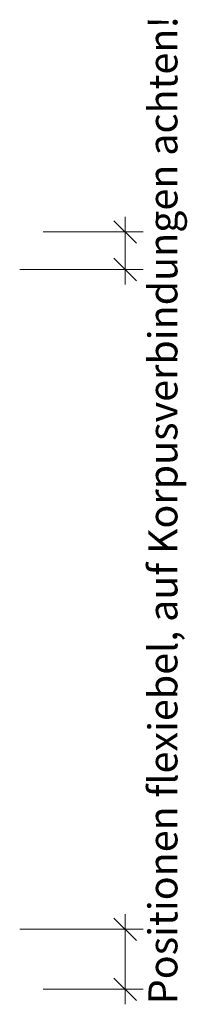
# Model space of a CAD drawing. Units: millimetres. Extents: x 0 to 112, y -10 to 647.
import ezdxf

# ---------------------------------------------------------------- set-up
doc = ezdxf.new("R2010")
doc.units = ezdxf.units.MM
doc.header["$LTSCALE"] = 10
doc.layers.add('__Geraeteauflageboden_Beschriftung', color=150, linetype='CONTINUOUS', lineweight=20)
doc.styles.add('Geraeteauflageboden', font='ARIALN.TTF')

msp = doc.modelspace()

# ---------------------------------------------------------------- linework, layer by layer
at = {"layer": '__Geraeteauflageboden_Beschriftung'}
for p, q in [((62.82, 512.5, -2.5), (77.82, 497.5, -2.5)), ((70.32, 515, -2.5), (70.32, 470, -2.5)), ((15.68, 505, -2.5), (82.32, 505, -2.5)), ((62.82, 487.5, -2.5), (77.82, 472.5, -2.5)), ((0, 480, -2.5), (82.32, 480, -2.5)), ((62.82, 47.5, -2.5), (77.82, 32.5, -2.5)), ((70.32, -10, -2.5), (70.32, 50, -2.5)), ((0, 40, -2.5), (82.32, 40, -2.5)), ((62.82, 7.5, -2.5), (77.82, -7.5, -2.5)), ((15.68, 0, -2.5), (82.32, 0, -2.5))]:
    msp.add_line(p, q, dxfattribs=at)

# ---------------------------------------------------------------- texts
at = {"layer": '__Geraeteauflageboden_Beschriftung', "style": 'Geraeteauflageboden'}
msp.add_text('Positionen flexiebel, auf Korpusverbindungen achten!', height=19.2922, rotation=90, dxfattribs=at).set_placement((105.08, -9.95, -2.5))

doc.saveas('drawing.dxf')
